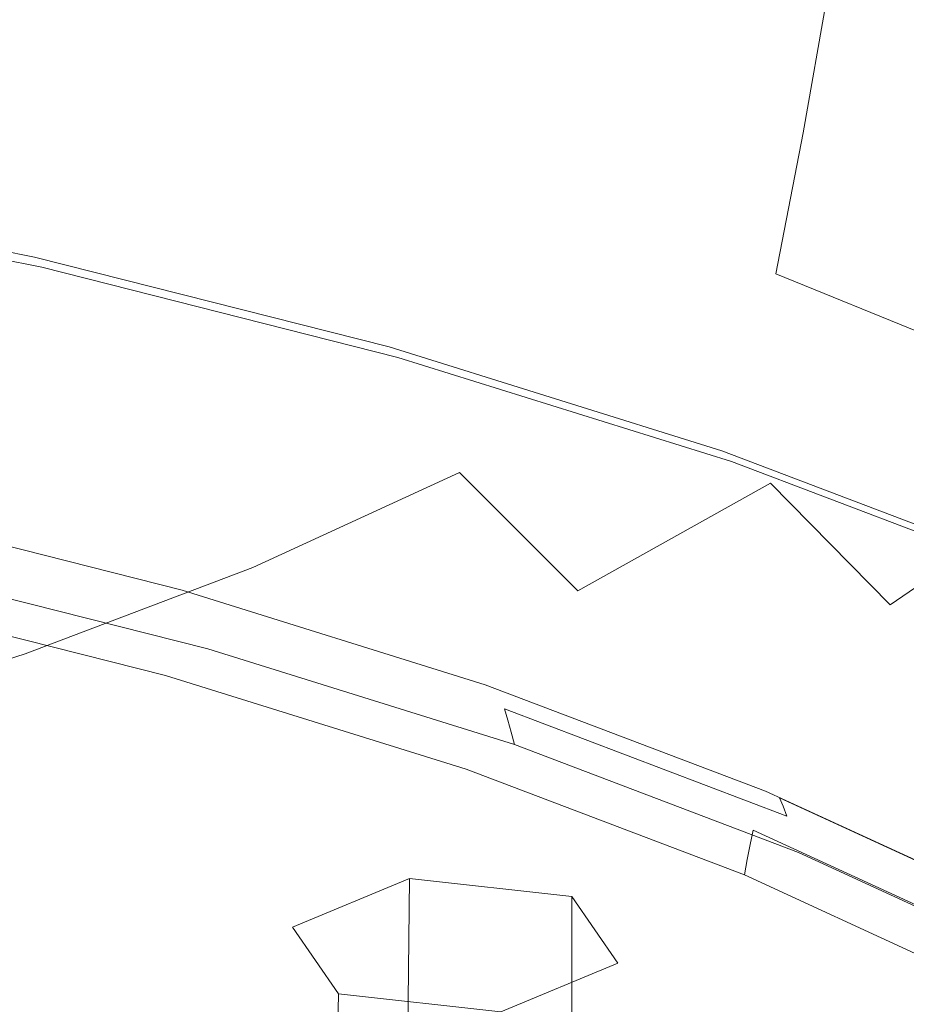
# Model space of a CAD drawing. Extents: x -126 to 78, y -127 to 0.
# Drawn here: x 57 to 65, y -100 to -91 of the extents above; entities that cross this region are included whole.
import ezdxf

# ---------------------------------------------------------------- set-up
doc = ezdxf.new("R2010")
doc.units = 0
doc.header["$LTSCALE"] = 500
doc.header["$MEASUREMENT"] = 0
for name, color, linetype in [('FERRO_CHROM', 7, 'Continuous'), ('FERRO_PRYSZNIC1', 7, 'Continuous'), ('FERRO_PRYSZNIC2', 7, 'Continuous')]:
    doc.layers.add(name, color=color, linetype=linetype)

msp = doc.modelspace()

# ---------------------------------------------------------------- linework, layer by layer
at = {"layer": 'FERRO_CHROM', "lineweight": 0}
for points, invisible_edges in [([(58.7492, -89.9102, 187.4579), (57.9348, -91.3717, 187.1413), (55.2857, -90.282, 185.3006), (56.4089, -88.8208, 185.5361)], 15), ([(65.4075, -89.117, 233.388), (64.7637, -90.2233, 235.7934), (66.2185, -91.0419, 235.8996), (66.9046, -89.8758, 233.3626)], 15), ([(63.2244, -89.4886, 235.6276), (62.3822, -90.497, 237.8183), (63.8569, -91.2948, 238.1239), (64.7637, -90.2233, 235.7934)], 15), ([(66.8687, -90.7866, 195.3541), (66.7828, -91.9751, 194.8455), (64.254, -90.7913, 192.3212), (64.4258, -89.5863, 192.7998)], 15), ([(64.254, -90.7913, 192.3212), (64.0306, -92.065, 191.8313), (61.3505, -90.9679, 189.5459), (61.7285, -89.6654, 189.984)], 15), ([(59.7892, -90.6617, 239.3792), (61.2724, -91.4567, 239.9094), (62.3822, -90.497, 237.8183), (60.8375, -89.7764, 237.4453)], 15), ([(55.5449, -91.38, 241.9788), (56.9877, -90.6758, 240.4159), (55.418, -89.8841, 239.4902), (53.9891, -90.4982, 240.879)], 15), ([(58.4973, -91.4947, 241.207), (59.7892, -90.6617, 239.3792), (58.2367, -89.9305, 238.7634), (56.9877, -90.6758, 240.4159)], 15), ([(61.3505, -90.9679, 189.5459), (60.8763, -92.3394, 189.119), (57.9348, -91.3717, 187.1413), (58.7492, -89.9102, 187.4579)], 15), ([(64.7637, -90.2233, 235.7934), (63.8569, -91.2948, 238.1239), (65.258, -92.1724, 238.3592), (66.2185, -91.0419, 235.8996)], 15), ([(57.9348, -91.3717, 187.1413), (57.0002, -92.8974, 186.8526), (53.464, -92.1942, 185.3225), (55.2857, -90.282, 185.3006)], 15), ([(61.2724, -91.4567, 239.9094), (62.6844, -92.3198, 240.3546), (63.8569, -91.2948, 238.1239), (62.3822, -90.497, 237.8183)], 15), ([(57.0034, -92.2784, 242.9274), (58.4973, -91.4947, 241.207), (56.9877, -90.6758, 240.4159), (55.5449, -91.38, 241.9788)], 15), ([(58.4973, -91.4947, 241.207), (59.9229, -92.3642, 241.89), (61.2724, -91.4567, 239.9094), (59.7892, -90.6617, 239.3792)], 15), ([(66.7828, -91.9751, 194.8455), (66.6711, -93.2257, 194.3185), (64.0306, -92.065, 191.8313), (64.254, -90.7913, 192.3212)], 11), ([(64.0306, -92.065, 191.8313), (63.7729, -93.3846, 191.3341), (60.8763, -92.3394, 189.119), (61.3505, -90.9679, 189.5459)], 15), ([(62.6844, -92.3198, 240.3546), (64.0231, -93.2555, 240.7155), (65.258, -92.1724, 238.3592), (63.8569, -91.2948, 238.1239)], 15), ([(55.3495, -93.0156, 244.5389), (57.0034, -92.2784, 242.9274), (55.5449, -91.38, 241.9788), (53.9739, -92.0564, 243.4658)], 15), ([(60.8763, -92.3394, 189.119), (60.354, -93.7455, 188.6978), (57.0002, -92.8974, 186.8526), (57.9348, -91.3717, 187.1413)], 15), ([(57.0034, -92.2784, 242.9274), (58.3617, -93.2161, 243.7495), (59.9229, -92.3642, 241.89), (58.4973, -91.4947, 241.207)], 15), ([(59.9229, -92.3642, 241.89), (61.2675, -93.2912, 242.4696), (62.6844, -92.3198, 240.3546), (61.2724, -91.4567, 239.9094)], 15), ([(66.6711, -93.2257, 194.3185), (66.5422, -94.5178, 193.7792), (63.7729, -93.3846, 191.3341), (64.0306, -92.065, 191.8313)], 9), ([(64.0231, -93.2555, 240.7155), (65.2866, -94.2681, 240.9931), (66.5819, -93.1321, 238.5216), (65.258, -92.1724, 238.3592)], 15), ([(56.9357, -93.0222, 186.928), (53.4116, -92.3213, 185.4032), (53.4291, -92.2789, 185.3763), (56.9572, -92.9806, 186.9029)], 15), ([(56.9572, -92.9806, 186.9029), (53.4291, -92.2789, 185.3763), (53.4465, -92.2365, 185.3494), (56.9787, -92.939, 186.8777)], 15), ([(56.9787, -92.939, 186.8777), (53.4465, -92.2365, 185.3494), (53.464, -92.1942, 185.3225), (57.0002, -92.8974, 186.8526)], 15), ([(55.3495, -93.0156, 244.5389), (56.6168, -94.0087, 245.4771), (58.3617, -93.2161, 243.7495), (57.0034, -92.2784, 242.9274)], 15), ([(56.9143, -93.0638, 186.9532), (56.8928, -93.1054, 186.9783), (53.3767, -92.4061, 185.457), (53.3942, -92.3637, 185.4301)], 15), ([(56.9143, -93.0638, 186.9532), (53.3942, -92.3637, 185.4301), (53.4116, -92.3213, 185.4032), (56.9357, -93.0222, 186.928)], 15), ([(58.3617, -93.2161, 243.7495), (59.628, -94.2021, 244.4529), (61.2675, -93.2912, 242.4696), (59.9229, -92.3642, 241.89)], 15), ([(63.7729, -93.3846, 191.3341), (63.498, -94.727, 190.8332), (60.354, -93.7455, 188.6978), (60.8763, -92.3394, 189.119)], 15), ([(61.2675, -93.2912, 242.4696), (62.5338, -94.2826, 242.9503), (64.0231, -93.2555, 240.7155), (62.6844, -92.3198, 240.3546)], 15), ([(56.8713, -93.147, 187.0035), (56.8498, -93.1885, 187.0286), (53.3418, -92.4909, 185.5108), (53.3593, -92.4485, 185.4839)], 15), ([(56.8928, -93.1054, 186.9783), (56.8713, -93.147, 187.0035), (53.3593, -92.4485, 185.4839), (53.3767, -92.4061, 185.457)], 15), ([(56.8498, -93.1885, 187.0286), (56.8283, -93.2301, 187.0538), (53.3244, -92.5333, 185.5377), (53.3418, -92.4909, 185.5108)], 15), ([(56.8367, -93.242, 187.0309), (53.3312, -92.5448, 185.5141), (53.3244, -92.5333, 185.5377), (56.8283, -93.2301, 187.0538)], 11), ([(56.8452, -93.2539, 187.0081), (53.3381, -92.5564, 185.4906), (53.3312, -92.5448, 185.5141), (56.8367, -93.242, 187.0309)], 15), ([(56.8536, -93.2657, 186.9853), (53.3449, -92.5679, 185.4671), (53.3381, -92.5564, 185.4906), (56.8452, -93.2539, 187.0081)], 15), ([(56.707, -93.6746, 187.0994), (53.2258, -92.9823, 185.5931), (53.3792, -92.6256, 185.3496), (56.8958, -93.325, 186.8712)], 11), ([(56.862, -93.2776, 186.9624), (53.3518, -92.5794, 185.4436), (53.3449, -92.5679, 185.4671), (56.8536, -93.2657, 186.9853)], 15), ([(56.862, -93.2776, 186.9624), (56.8705, -93.2894, 186.9396), (53.3586, -92.591, 185.4201), (53.3518, -92.5794, 185.4436)], 15), ([(56.8705, -93.2894, 186.9396), (56.8789, -93.3013, 186.9168), (53.3655, -92.6025, 185.3966), (53.3586, -92.591, 185.4201)], 15), ([(56.8789, -93.3013, 186.9168), (56.8874, -93.3131, 186.894), (53.3723, -92.6141, 185.3731), (53.3655, -92.6025, 185.3966)], 15), ([(56.8874, -93.3131, 186.894), (56.8958, -93.325, 186.8712), (53.3792, -92.6256, 185.3496), (53.3723, -92.6141, 185.3731)], 15), ([(60.3287, -93.7862, 188.7208), (56.9787, -92.939, 186.8777), (57.0002, -92.8974, 186.8526), (60.354, -93.7455, 188.6978)], 15), ([(56.5182, -94.0242, 187.3276), (53.0725, -93.3389, 185.8367), (53.2258, -92.9823, 185.5931), (56.707, -93.6746, 187.0994)], 15), ([(60.2781, -93.8674, 188.7669), (56.9357, -93.0222, 186.928), (56.9572, -92.9806, 186.9029), (60.3034, -93.8268, 188.7439)], 15), ([(60.3034, -93.8268, 188.7439), (56.9572, -92.9806, 186.9029), (56.9787, -92.939, 186.8777), (60.3287, -93.7862, 188.7208)], 15), ([(60.2274, -93.9486, 188.813), (60.2021, -93.9893, 188.836), (56.8713, -93.147, 187.0035), (56.8928, -93.1054, 186.9783)], 15), ([(60.2528, -93.908, 188.7899), (60.2274, -93.9486, 188.813), (56.8928, -93.1054, 186.9783), (56.9143, -93.0638, 186.9532)], 15), ([(60.2528, -93.908, 188.7899), (56.9143, -93.0638, 186.9532), (56.9357, -93.0222, 186.928), (60.2781, -93.8674, 188.7669)], 15), ([(60.1768, -94.0299, 188.8591), (60.1515, -94.0705, 188.8821), (56.8283, -93.2301, 187.0538), (56.8498, -93.1885, 187.0286)], 15), ([(60.2021, -93.9893, 188.836), (60.1768, -94.0299, 188.8591), (56.8498, -93.1885, 187.0286), (56.8713, -93.147, 187.0035)], 15), ([(56.6168, -94.0087, 245.4771), (57.7873, -95.0456, 246.2888), (59.628, -94.2021, 244.4529), (58.3617, -93.2161, 243.7495)], 15), ([(60.1614, -94.0827, 188.8601), (56.8367, -93.242, 187.0309), (56.8283, -93.2301, 187.0538), (60.1515, -94.0705, 188.8821)], 11), ([(60.1714, -94.095, 188.8381), (56.8452, -93.2539, 187.0081), (56.8367, -93.242, 187.0309), (60.1614, -94.0827, 188.8601)], 15), ([(60.1813, -94.1072, 188.8161), (56.8536, -93.2657, 186.9853), (56.8452, -93.2539, 187.0081), (60.1714, -94.095, 188.8381)], 15), ([(60.1912, -94.1195, 188.7941), (56.862, -93.2776, 186.9624), (56.8536, -93.2657, 186.9853), (60.1813, -94.1072, 188.8161)], 15), ([(60.1912, -94.1195, 188.7941), (60.2012, -94.1317, 188.7721), (56.8705, -93.2894, 186.9396), (56.862, -93.2776, 186.9624)], 15), ([(60.2012, -94.1317, 188.7721), (60.2111, -94.1439, 188.7501), (56.8789, -93.3013, 186.9168), (56.8705, -93.2894, 186.9396)], 15), ([(59.628, -94.2021, 244.4529), (60.8103, -95.2456, 245.0453), (62.5338, -94.2826, 242.9503), (61.2675, -93.2912, 242.4696)], 15), ([(62.5338, -94.2826, 242.9503), (63.7246, -95.3455, 243.337), (65.2866, -94.2681, 240.9931), (64.0231, -93.2555, 240.7155)], 15), ([(60.0086, -94.5095, 188.9159), (56.707, -93.6746, 187.0994), (56.8958, -93.325, 186.8712), (60.231, -94.1684, 188.7061)], 11), ([(60.2111, -94.1439, 188.7501), (60.2211, -94.1562, 188.7281), (56.8874, -93.3131, 186.894), (56.8789, -93.3013, 186.9168)], 15), ([(60.2211, -94.1562, 188.7281), (60.231, -94.1684, 188.7061), (56.8958, -93.325, 186.8712), (56.8874, -93.3131, 186.894)], 15), ([(66.5422, -94.5178, 193.7792), (66.4048, -95.8305, 193.2339), (63.498, -94.727, 190.8332), (63.7729, -93.3846, 191.3341)], 15), ([(59.7862, -94.8506, 189.1256), (56.5182, -94.0242, 187.3276), (56.707, -93.6746, 187.0994), (60.0086, -94.5095, 188.9159)], 15), ([(63.4691, -94.7665, 190.8538), (60.3287, -93.7862, 188.7208), (60.354, -93.7455, 188.6978), (63.498, -94.727, 190.8332)], 15), ([(63.4113, -94.8456, 190.895), (60.2781, -93.8674, 188.7669), (60.3034, -93.8268, 188.7439), (63.4402, -94.806, 190.8744)], 15), ([(63.4402, -94.806, 190.8744), (60.3034, -93.8268, 188.7439), (60.3287, -93.7862, 188.7208), (63.4691, -94.7665, 190.8538)], 15), ([(63.3824, -94.885, 190.9156), (63.3535, -94.9246, 190.9362), (60.2274, -93.9486, 188.813), (60.2528, -93.908, 188.7899)], 15), ([(63.3824, -94.885, 190.9156), (60.2528, -93.908, 188.7899), (60.2781, -93.8674, 188.7669), (63.4113, -94.8456, 190.895)], 15), ([(56.6168, -94.0087, 245.4771), (54.716, -94.7387, 247.0621), (55.7669, -95.8146, 247.9611), (57.7873, -95.0456, 246.2888)], 15), ([(59.5638, -95.1917, 189.3353), (56.3294, -94.3738, 187.5558), (56.5182, -94.0242, 187.3276), (59.7862, -94.8506, 189.1256)], 15), ([(63.2957, -95.0036, 190.9774), (63.2668, -95.0431, 190.998), (60.1515, -94.0705, 188.8821), (60.1768, -94.0299, 188.8591)], 15), ([(63.3246, -94.9641, 190.9568), (63.2957, -95.0036, 190.9774), (60.1768, -94.0299, 188.8591), (60.2021, -93.9893, 188.836)], 15), ([(63.3535, -94.9246, 190.9362), (63.3246, -94.9641, 190.9568), (60.2021, -93.9893, 188.836), (60.2274, -93.9486, 188.813)], 15), ([(63.2782, -95.0557, 190.977), (60.1614, -94.0827, 188.8601), (60.1515, -94.0705, 188.8821), (63.2668, -95.0431, 190.998)], 11), ([(63.2895, -95.0684, 190.9559), (60.1714, -94.095, 188.8381), (60.1614, -94.0827, 188.8601), (63.2782, -95.0557, 190.977)], 15), ([(63.3008, -95.0811, 190.9349), (60.1813, -94.1072, 188.8161), (60.1714, -94.095, 188.8381), (63.2895, -95.0684, 190.9559)], 15), ([(63.3122, -95.0938, 190.9138), (60.1912, -94.1195, 188.7941), (60.1813, -94.1072, 188.8161), (63.3008, -95.0811, 190.9349)], 15), ([(63.3122, -95.0938, 190.9138), (63.3235, -95.1064, 190.8928), (60.2012, -94.1317, 188.7721), (60.1912, -94.1195, 188.7941)], 15), ([(57.7873, -95.0456, 246.2888), (58.8726, -96.1358, 246.9822), (60.8103, -95.2456, 245.0453), (59.628, -94.2021, 244.4529)], 13), ([(63.1037, -95.4757, 191.018), (60.0086, -94.5095, 188.9159), (60.231, -94.1684, 188.7061), (63.3576, -95.1445, 190.8297)], 11), ([(63.3235, -95.1064, 190.8928), (63.3349, -95.1191, 190.8718), (60.2111, -94.1439, 188.7501), (60.2012, -94.1317, 188.7721)], 15), ([(63.3349, -95.1191, 190.8718), (63.3462, -95.1318, 190.8507), (60.2211, -94.1562, 188.7281), (60.2111, -94.1439, 188.7501)], 15), ([(63.3462, -95.1318, 190.8507), (63.3576, -95.1445, 190.8297), (60.231, -94.1684, 188.7061), (60.2211, -94.1562, 188.7281)], 15), ([(60.8103, -95.2456, 245.0453), (61.9169, -96.3554, 245.5343), (63.7246, -95.3455, 243.337), (62.5338, -94.2826, 242.9503)], 15), ([(64.8427, -96.4866, 243.6342), (66.473, -95.3621, 241.1878), (65.2866, -94.2681, 240.9931), (63.7246, -95.3455, 243.337)], 15), ([(59.3414, -95.5328, 189.5451), (56.1406, -94.7234, 187.7841), (56.3294, -94.3738, 187.5558), (59.5638, -95.1917, 189.3353)], 15), ([(62.8498, -95.807, 191.2064), (59.7862, -94.8506, 189.1256), (60.0086, -94.5095, 188.9159), (63.1037, -95.4757, 191.018)], 15), ([(59.3414, -95.5328, 189.5451), (59.119, -95.8739, 189.7548), (55.9518, -95.073, 188.0123), (56.1406, -94.7234, 187.7841)], 15), ([(66.3404, -95.907, 193.2696), (63.4402, -94.806, 190.8744), (63.4691, -94.7665, 190.8538), (66.3726, -95.8688, 193.2518)], 15), ([(66.3726, -95.8688, 193.2518), (63.4691, -94.7665, 190.8538), (63.498, -94.727, 190.8332), (66.4048, -95.8305, 193.2339)], 15), ([(62.5959, -96.1383, 191.3947), (59.5638, -95.1917, 189.3353), (59.7862, -94.8506, 189.1256), (62.8498, -95.807, 191.2064)], 15), ([(66.2759, -95.9835, 193.3054), (63.3824, -94.885, 190.9156), (63.4113, -94.8456, 190.895), (66.3082, -95.9452, 193.2875)], 15), ([(66.3082, -95.9452, 193.2875), (63.4113, -94.8456, 190.895), (63.4402, -94.806, 190.8744), (66.3404, -95.907, 193.2696)], 15), ([(66.2437, -96.0217, 193.3233), (66.2115, -96.06, 193.3411), (63.3246, -94.9641, 190.9568), (63.3535, -94.9246, 190.9362)], 15), ([(66.2759, -95.9835, 193.3054), (66.2437, -96.0217, 193.3233), (63.3535, -94.9246, 190.9362), (63.3824, -94.885, 190.9156)], 15), ([(57.7873, -95.0456, 246.2888), (55.7669, -95.8146, 247.9611), (56.7409, -96.9451, 248.7428), (58.8726, -96.1358, 246.9822)], 11), ([(66.1793, -96.0982, 193.359), (66.1471, -96.1365, 193.3769), (63.2668, -95.0431, 190.998), (63.2957, -95.0036, 190.9774)], 15), ([(66.1597, -96.1496, 193.3569), (63.2782, -95.0557, 190.977), (63.2668, -95.0431, 190.998), (66.1471, -96.1365, 193.3769)], 11), ([(66.2115, -96.06, 193.3411), (66.1793, -96.0982, 193.359), (63.2957, -95.0036, 190.9774), (63.3246, -94.9641, 190.9568)], 15), ([(59.119, -95.8739, 189.7548), (58.8966, -96.215, 189.9646), (55.763, -95.4226, 188.2406), (55.9518, -95.073, 188.0123)], 15), ([(66.1724, -96.1628, 193.3369), (63.2895, -95.0684, 190.9559), (63.2782, -95.0557, 190.977), (66.1597, -96.1496, 193.3569)], 15), ([(66.185, -96.176, 193.317), (63.3008, -95.0811, 190.9349), (63.2895, -95.0684, 190.9559), (66.1724, -96.1628, 193.3369)], 15), ([(66.1977, -96.1891, 193.297), (63.3122, -95.0938, 190.9138), (63.3008, -95.0811, 190.9349), (66.185, -96.176, 193.317)], 15), ([(66.1977, -96.1891, 193.297), (66.2103, -96.2023, 193.277), (63.3235, -95.1064, 190.8928), (63.3122, -95.0938, 190.9138)], 15), ([(66.2103, -96.2023, 193.277), (66.223, -96.2155, 193.257), (63.3349, -95.1191, 190.8718), (63.3235, -95.1064, 190.8928)], 15), ([(66.223, -96.2155, 193.257), (66.2356, -96.2287, 193.2371), (63.3462, -95.1318, 190.8507), (63.3349, -95.1191, 190.8718)], 15), ([(66.2356, -96.2287, 193.2371), (66.2483, -96.2418, 193.2171), (63.3576, -95.1445, 190.8297), (63.3462, -95.1318, 190.8507)], 15), ([(62.342, -96.4695, 191.5831), (59.3414, -95.5328, 189.5451), (59.5638, -95.1917, 189.3353), (62.5959, -96.1383, 191.3947)], 15), ([(65.9652, -96.562, 193.3814), (63.1037, -95.4757, 191.018), (63.3576, -95.1445, 190.8297), (66.2483, -96.2418, 193.2171)], 11), ([(58.8726, -96.1358, 246.9822), (59.8846, -97.2892, 247.5658), (61.9169, -96.3554, 245.5343), (60.8103, -95.2456, 245.0453)], 11), ([(62.9559, -97.5407, 245.9276), (64.8427, -96.4866, 243.6342), (63.7246, -95.3455, 243.337), (61.9169, -96.3554, 245.5343)], 9), ([(65.8837, -97.6757, 243.8527), (67.5776, -96.5073, 241.3109), (66.473, -95.3621, 241.1878), (64.8427, -96.4866, 243.6342)], 9), ([(58.8966, -96.215, 189.9646), (58.6742, -96.5561, 190.1743), (55.5742, -95.7722, 188.4688), (55.763, -95.4226, 188.2406)], 15), ([(65.6822, -96.8822, 193.5457), (62.8498, -95.807, 191.2064), (63.1037, -95.4757, 191.018), (65.9652, -96.562, 193.3814)], 15), ([(62.342, -96.4695, 191.5831), (62.0881, -96.8008, 191.7715), (59.119, -95.8739, 189.7548), (59.3414, -95.5328, 189.5451)], 15), ([(58.6742, -96.5561, 190.1743), (58.4518, -96.8972, 190.3841), (55.3854, -96.1218, 188.697), (55.5742, -95.7722, 188.4688)], 13), ([(55.7669, -95.8146, 247.9611), (53.5844, -96.5, 249.4506), (54.4353, -97.6649, 250.3088), (56.7409, -96.9451, 248.7428)], 9), ([(62.0881, -96.8008, 191.7715), (61.8342, -97.1321, 191.9598), (58.8966, -96.215, 189.9646), (59.119, -95.8739, 189.7548)], 15), ([(65.3992, -97.2025, 193.71), (62.5959, -96.1383, 191.3947), (62.8498, -95.807, 191.2064), (65.6822, -96.8822, 193.5457)], 15), ([(58.8726, -96.1358, 246.9822), (56.7409, -96.9451, 248.7428), (57.6487, -98.1379, 249.4124), (59.8846, -97.2892, 247.5658)], 15), ([(65.1162, -97.5227, 193.8743), (62.342, -96.4695, 191.5831), (62.5959, -96.1383, 191.3947), (65.3992, -97.2025, 193.71)], 15), ([(61.8342, -97.1321, 191.9598), (61.5803, -97.4633, 192.1481), (58.6742, -96.5561, 190.1743), (58.8966, -96.215, 189.9646)], 15), ([(60.8348, -98.5153, 248.048), (62.9559, -97.5407, 245.9276), (61.9169, -96.3554, 245.5343), (59.8846, -97.2892, 247.5658)], 15), ([(65.1162, -97.5227, 193.8743), (64.8332, -97.8429, 194.0386), (62.0881, -96.8008, 191.7715), (62.342, -96.4695, 191.5831)], 15), ([(63.9233, -98.7709, 246.2356), (65.8837, -97.6757, 243.8527), (64.8427, -96.4866, 243.6342), (62.9559, -97.5407, 245.9276)], 15), ([(61.5803, -97.4633, 192.1481), (61.3264, -97.7946, 192.3365), (58.4518, -96.8972, 190.3841), (58.6742, -96.5561, 190.1743)], 13), ([(64.8332, -97.8429, 194.0386), (64.5501, -98.1631, 194.2029), (61.8342, -97.1321, 191.9598), (62.0881, -96.8008, 191.7715)], 15), ([(56.7409, -96.9451, 248.7428), (54.4353, -97.6649, 250.3088), (55.2304, -98.8929, 251.0549), (57.6487, -98.1379, 249.4124)], 15), ([(64.5501, -98.1631, 194.2029), (64.2671, -98.4833, 194.3672), (61.5803, -97.4633, 192.1481), (61.8342, -97.1321, 191.9598)], 15), ([(60.8348, -98.5153, 248.048), (59.8846, -97.2892, 247.5658), (57.6487, -98.1379, 249.4124), (58.5011, -99.4012, 249.9753)], 15), ([(64.2671, -98.4833, 194.3672), (63.9841, -98.8035, 194.5315), (61.3264, -97.7946, 192.3365), (61.5803, -97.4633, 192.1481)], 13), ([(65.1162, -97.5227, 193.8743), (67.6378, -98.6813, 196.395), (67.3283, -98.9893, 196.5328), (64.8332, -97.8429, 194.0386)], 13), ([(61.7194, -99.7836, 248.4387), (63.9233, -98.7709, 246.2356), (62.9559, -97.5407, 245.9276), (60.8348, -98.5153, 248.048)], 15), ([(64.815, -100.0155, 246.4686), (66.8432, -98.8824, 244.0033), (65.8837, -97.6757, 243.8527), (63.9233, -98.7709, 246.2356)], 15), ([(64.8332, -97.8429, 194.0386), (67.3283, -98.9893, 196.5328), (67.0189, -99.2974, 196.6707), (64.5501, -98.1631, 194.2029)], 13), ([(58.5011, -99.4012, 249.9753), (57.6487, -98.1379, 249.4124), (55.2304, -98.8929, 251.0549), (55.9771, -100.1892, 251.6896)], 15), ([(64.5501, -98.1631, 194.2029), (67.0189, -99.2974, 196.6707), (66.7094, -99.6054, 196.8085), (64.2671, -98.4833, 194.3672)], 13), ([(61.7194, -99.7836, 248.4387), (60.8348, -98.5153, 248.048), (58.5011, -99.4012, 249.9753), (59.2948, -100.704, 250.4412)], 15), ([(64.2671, -98.4833, 194.3672), (66.7094, -99.6054, 196.8085), (66.3999, -99.9135, 196.9463), (63.9841, -98.8035, 194.5315)], 9), ([(62.5348, -101.0632, 248.7479), (64.815, -100.0155, 246.4686), (63.9233, -98.7709, 246.2356), (61.7194, -99.7836, 248.4387)], 15), ([(65.6268, -101.2439, 246.6369), (67.7167, -100.0763, 244.0965), (66.8432, -98.8824, 244.0033), (64.815, -100.0155, 246.4686)], 15), ([(59.2948, -100.704, 250.4412), (58.5011, -99.4012, 249.9753), (55.9771, -100.1892, 251.6896), (56.6722, -101.5227, 252.2224)], 15), ([(62.5348, -101.0632, 248.7479), (61.7194, -99.7836, 248.4387), (59.2948, -100.704, 250.4412), (60.0262, -102.0155, 250.8197)], 15), ([(63.2771, -102.3235, 248.9856), (65.6268, -101.2439, 246.6369), (64.815, -100.0155, 246.4686), (62.5348, -101.0632, 248.7479)], 15)]:
    msp.add_3dface(points, dxfattribs=dict(at, invisible_edges=invisible_edges))
at = {"layer": 'FERRO_PRYSZNIC1', "lineweight": 0}
for points, invisible_edges in [([(58.1866, -96.4077, 191.0461), (55.1603, -95.6424, 189.3811), (55.1804, -95.5808, 189.3681), (58.2103, -96.347, 191.0351)], 11), ([(58.2103, -96.347, 191.0351), (55.1804, -95.5808, 189.3681), (55.2011, -95.5479, 189.3406), (58.2347, -96.3151, 191.0096)], 13), ([(58.2599, -96.316, 190.9675), (58.2347, -96.3151, 191.0096), (55.2011, -95.5479, 189.3406), (55.2225, -95.5479, 189.2964)], 15), ([(58.2859, -96.3456, 190.9111), (58.2599, -96.316, 190.9675), (55.2225, -95.5479, 189.2964), (55.2446, -95.5765, 189.2378)], 15), ([(58.3126, -96.3999, 190.8421), (58.2859, -96.3456, 190.9111), (55.2446, -95.5765, 189.2378), (55.2672, -95.6298, 189.1667)], 15), ([(58.1637, -96.4931, 191.0448), (55.1408, -95.7286, 189.3817), (55.1603, -95.6424, 189.3811), (58.1866, -96.4077, 191.0461)], 15), ([(58.3398, -96.4747, 190.7629), (58.3126, -96.3999, 190.8421), (55.2672, -95.6298, 189.1667), (55.2903, -95.7036, 189.0852)], 15), ([(58.1412, -96.5989, 191.0332), (55.1217, -95.8354, 189.3719), (55.1408, -95.7286, 189.3817), (58.1637, -96.4931, 191.0448)], 15), ([(58.3398, -96.4747, 190.7629), (55.2903, -95.7036, 189.0852), (55.3138, -95.7938, 188.9954), (58.3674, -96.566, 190.6754)], 15), ([(58.1412, -96.5989, 191.0332), (58.1192, -96.7212, 191.0132), (55.1031, -95.9585, 189.3538), (55.1217, -95.8354, 189.3719)], 15), ([(58.3674, -96.566, 190.6754), (55.3138, -95.7938, 188.9954), (55.3375, -95.8963, 188.8994), (58.3954, -96.6695, 190.5818)], 15), ([(58.1192, -96.7212, 191.0132), (58.0975, -96.8559, 190.9871), (55.0846, -96.094, 189.3295), (55.1031, -95.9585, 189.3538)], 15), ([(58.3954, -96.6695, 190.5818), (55.3375, -95.8963, 188.8994), (55.3614, -96.007, 188.7993), (58.4236, -96.7813, 190.484)], 15), ([(58.4236, -96.7813, 190.484), (55.3614, -96.007, 188.7993), (55.3854, -96.1218, 188.697), (58.4518, -96.8972, 190.3841)], 11), ([(58.0975, -96.8559, 190.9871), (58.076, -96.9987, 190.9569), (55.0664, -96.2376, 189.301), (55.0846, -96.094, 189.3295)], 15), ([(58.076, -96.9987, 190.9569), (58.0546, -97.1456, 190.9245), (55.0483, -96.3854, 189.2705), (55.0664, -96.2376, 189.301)], 15), ([(61.0506, -97.2337, 192.9643), (58.2103, -96.347, 191.0351), (58.2347, -96.3151, 191.0096), (61.0785, -97.2029, 192.9411)], 15), ([(61.1073, -97.2049, 192.9015), (61.0785, -97.2029, 192.9411), (58.2347, -96.3151, 191.0096), (58.2599, -96.316, 190.9675)], 15), ([(61.137, -97.2357, 192.8475), (61.1073, -97.2049, 192.9015), (58.2599, -96.316, 190.9675), (58.2859, -96.3456, 190.9111)], 15), ([(57.0188, -97.7934, 192.334), (54.1689, -97.0728, 190.766), (55.0483, -96.3854, 189.2705), (58.0546, -97.1456, 190.9245)], 11), ([(60.9974, -97.3777, 192.9695), (58.1637, -96.4931, 191.0448), (58.1866, -96.4077, 191.0461), (61.0237, -97.2934, 192.9731)], 15), ([(61.0237, -97.2934, 192.9731), (58.1866, -96.4077, 191.0461), (58.2103, -96.347, 191.0351), (61.0506, -97.2337, 192.9643)], 11), ([(61.1675, -97.2912, 192.7812), (61.137, -97.2357, 192.8475), (58.2859, -96.3456, 190.9111), (58.3126, -96.3999, 190.8421)], 15), ([(61.1985, -97.3672, 192.7046), (61.1675, -97.2912, 192.7812), (58.3126, -96.3999, 190.8421), (58.3398, -96.4747, 190.7629)], 15), ([(60.9718, -97.4826, 192.9557), (58.1412, -96.5989, 191.0332), (58.1637, -96.4931, 191.0448), (60.9974, -97.3777, 192.9695)], 15), ([(61.1985, -97.3672, 192.7046), (58.3398, -96.4747, 190.7629), (58.3674, -96.566, 190.6754), (61.2301, -97.4596, 192.6197)], 15), ([(60.9718, -97.4826, 192.9557), (60.9466, -97.6039, 192.9337), (58.1192, -96.7212, 191.0132), (58.1412, -96.5989, 191.0332)], 15), ([(61.2301, -97.4596, 192.6197), (58.3674, -96.566, 190.6754), (58.3954, -96.6695, 190.5818), (61.262, -97.5645, 192.5287)], 15), ([(61.262, -97.5645, 192.5287), (58.3954, -96.6695, 190.5818), (58.4236, -96.7813, 190.484), (61.2941, -97.6775, 192.4337)], 15), ([(60.9466, -97.6039, 192.9337), (60.9219, -97.7376, 192.9054), (58.0975, -96.8559, 190.9871), (58.1192, -96.7212, 191.0132)], 15), ([(61.2941, -97.6775, 192.4337), (58.4236, -96.7813, 190.484), (58.4518, -96.8972, 190.3841), (61.3264, -97.7946, 192.3365)], 11), ([(60.9219, -97.7376, 192.9054), (60.8974, -97.8795, 192.8731), (58.076, -96.9987, 190.9569), (58.0975, -96.8559, 190.9871)], 15), ([(55.983, -98.4413, 193.7434), (53.2896, -97.7602, 192.2616), (54.1689, -97.0728, 190.766), (57.0188, -97.7934, 192.334)], 15), ([(60.8974, -97.8795, 192.8731), (60.873, -98.0255, 192.8387), (58.0546, -97.1456, 190.9245), (58.076, -96.9987, 190.9569)], 15), ([(59.6904, -98.6275, 194.1485), (57.0188, -97.7934, 192.334), (58.0546, -97.1456, 190.9245), (60.873, -98.0255, 192.8387)], 11), ([(63.6466, -98.2891, 195.1394), (61.0237, -97.2934, 192.9731), (61.0506, -97.2337, 192.9643), (63.6767, -98.2306, 195.1331)], 11), ([(63.6767, -98.2306, 195.1331), (61.0506, -97.2337, 192.9643), (61.0785, -97.2029, 192.9411), (63.7077, -98.201, 195.1126)], 15), ([(63.7399, -98.2043, 195.0757), (63.7077, -98.201, 195.1126), (61.0785, -97.2029, 192.9411), (61.1073, -97.2049, 192.9015)], 15), ([(63.773, -98.2363, 195.0246), (63.7399, -98.2043, 195.0757), (61.1073, -97.2049, 192.9015), (61.137, -97.2357, 192.8475)], 15), ([(63.8069, -98.2931, 194.9611), (63.773, -98.2363, 195.0246), (61.137, -97.2357, 192.8475), (61.1675, -97.2912, 192.7812)], 15), ([(63.6174, -98.3723, 195.1333), (60.9974, -97.3777, 192.9695), (61.0237, -97.2934, 192.9731), (63.6466, -98.2891, 195.1394)], 15), ([(63.8415, -98.3705, 194.8875), (63.8069, -98.2931, 194.9611), (61.1675, -97.2912, 192.7812), (61.1985, -97.3672, 192.7046)], 15), ([(63.5888, -98.4761, 195.1171), (60.9718, -97.4826, 192.9557), (60.9974, -97.3777, 192.9695), (63.6174, -98.3723, 195.1333)], 15), ([(63.8415, -98.3705, 194.8875), (61.1985, -97.3672, 192.7046), (61.2301, -97.4596, 192.6197), (63.8767, -98.4644, 194.8056)], 3), ([(63.5888, -98.4761, 195.1171), (63.5608, -98.5963, 195.0927), (60.9466, -97.6039, 192.9337), (60.9718, -97.4826, 192.9557)], 15), ([(63.8767, -98.4644, 194.8056), (61.2301, -97.4596, 192.6197), (61.262, -97.5645, 192.5287), (63.9123, -98.5705, 194.7177)], 13), ([(63.5608, -98.5963, 195.0927), (63.5332, -98.7289, 195.0621), (60.9219, -97.7376, 192.9054), (60.9466, -97.6039, 192.9337)], 15), ([(63.9123, -98.5705, 194.7177), (61.262, -97.5645, 192.5287), (61.2941, -97.6775, 192.4337), (63.9481, -98.685, 194.6256)], 13), ([(63.9481, -98.685, 194.6256), (61.2941, -97.6775, 192.4337), (61.3264, -97.7946, 192.3365), (63.9841, -98.8035, 194.5315)], 9), ([(58.5078, -99.2295, 195.4583), (55.983, -98.4413, 193.7434), (57.0188, -97.7934, 192.334), (59.6904, -98.6275, 194.1485)], 15), ([(63.5332, -98.7289, 195.0621), (63.5058, -98.8697, 195.0275), (60.8974, -97.8795, 192.8731), (60.9219, -97.7376, 192.9054)], 15), ([(63.5058, -98.8697, 195.0275), (63.4786, -99.0146, 194.9908), (60.873, -98.0255, 192.8387), (60.8974, -97.8795, 192.8731)], 15), ([(62.1604, -99.5651, 196.1885), (59.6904, -98.6275, 194.1485), (60.873, -98.0255, 192.8387), (63.4786, -99.0146, 194.9908)], 11), ([(63.6466, -98.2891, 195.1394), (63.6767, -98.2306, 195.1331), (66.0637, -99.3274, 197.5192), (66.0308, -99.3846, 197.5226)], 13), ([(63.6767, -98.2306, 195.1331), (63.7077, -98.201, 195.1126), (66.0977, -99.299, 197.5016), (66.0637, -99.3274, 197.5192)], 15), ([(63.7399, -98.2043, 195.0757), (66.1328, -99.3037, 197.4677), (66.0977, -99.299, 197.5016), (63.7077, -98.201, 195.1126)], 15), ([(63.773, -98.2363, 195.0246), (66.169, -99.3372, 197.4196), (66.1328, -99.3037, 197.4677), (63.7399, -98.2043, 195.0757)], 15), ([(63.8069, -98.2931, 194.9611), (66.2061, -99.3955, 197.3594), (66.169, -99.3372, 197.4196), (63.773, -98.2363, 195.0246)], 15), ([(63.6174, -98.3723, 195.1333), (63.6466, -98.2891, 195.1394), (66.0308, -99.3846, 197.5226), (65.9988, -99.4665, 197.5139)], 11), ([(63.8415, -98.3705, 194.8875), (66.244, -99.4743, 197.2889), (66.2061, -99.3955, 197.3594), (63.8069, -98.2931, 194.9611)], 3), ([(57.3253, -99.8315, 196.7681), (54.9471, -99.0891, 195.1528), (55.983, -98.4413, 193.7434), (58.5078, -99.2295, 195.4583)], 15), ([(63.5888, -98.4761, 195.1171), (63.6174, -98.3723, 195.1333), (65.9988, -99.4665, 197.5139), (65.9676, -99.569, 197.4949)], 11), ([(63.8415, -98.3705, 194.8875), (63.8767, -98.4644, 194.8056), (66.2824, -99.5697, 197.2104), (66.244, -99.4743, 197.2889)], 15), ([(63.5888, -98.4761, 195.1171), (65.9676, -99.569, 197.4949), (65.9369, -99.688, 197.4679), (63.5608, -98.5963, 195.0927)], 9), ([(63.8767, -98.4644, 194.8056), (63.9123, -98.5705, 194.7177), (66.3213, -99.6774, 197.1258), (66.2824, -99.5697, 197.2104)], 15), ([(60.8422, -100.1157, 197.3863), (58.5078, -99.2295, 195.4583), (59.6904, -98.6275, 194.1485), (62.1604, -99.5651, 196.1885)], 15), ([(63.5608, -98.5963, 195.0927), (65.9369, -99.688, 197.4679), (65.9068, -99.8194, 197.4348), (63.5332, -98.7289, 195.0621)], 7), ([(63.9123, -98.5705, 194.7177), (63.9481, -98.685, 194.6256), (66.3605, -99.7934, 197.0371), (66.3213, -99.6774, 197.1258)], 15), ([(63.5332, -98.7289, 195.0621), (65.9068, -99.8194, 197.4348), (65.8769, -99.9591, 197.3976), (63.5058, -98.8697, 195.0275)], 7), ([(63.9481, -98.685, 194.6256), (63.9841, -98.8035, 194.5315), (66.3999, -99.9135, 196.9463), (66.3605, -99.7934, 197.0371)], 13), ([(63.5058, -98.8697, 195.0275), (65.8769, -99.9591, 197.3976), (65.8471, -100.1028, 197.3583), (63.4786, -99.0146, 194.9908)], 7), ([(56.1427, -100.4335, 198.0778), (53.9113, -99.7369, 196.5622), (54.9471, -99.0891, 195.1528), (57.3253, -99.8315, 196.7681)], 15), ([(62.1604, -99.5651, 196.1885), (63.4786, -99.0146, 194.9908), (65.8471, -100.1028, 197.3583), (64.4056, -100.5967, 198.4328)], 13), ([(59.524, -100.6662, 198.584), (57.3253, -99.8315, 196.7681), (58.5078, -99.2295, 195.4583), (60.8422, -100.1157, 197.3863)], 15), ([(60.8422, -100.1157, 197.3863), (62.1604, -99.5651, 196.1885), (64.4056, -100.5967, 198.4328), (62.9641, -101.0906, 199.5073)], 15), ([(58.2058, -101.2167, 199.7817), (56.1427, -100.4335, 198.0778), (57.3253, -99.8315, 196.7681), (59.524, -100.6662, 198.584)], 15), ([(59.524, -100.6662, 198.584), (60.8422, -100.1157, 197.3863), (62.9641, -101.0906, 199.5073), (61.5226, -101.5845, 200.5818)], 15), ([(64.4056, -100.5967, 198.4328), (65.8471, -100.1028, 197.3583), (67.9539, -101.2799, 199.9191), (66.4027, -101.7125, 200.8603)], 13)]:
    msp.add_3dface(points, dxfattribs=dict(at, invisible_edges=invisible_edges))
at = {"layer": 'FERRO_PRYSZNIC2', "lineweight": 0}
for points, invisible_edges in [([(60.3404, -99.0485, 195.9309), (60.306, -102.1883, 194.4824), (59.1895, -102.6531, 195.5342), (59.2465, -99.5038, 196.9615)], 5), ([(59.6751, -100.1272, 198.3376), (60.3404, -99.0485, 195.9309), (59.2465, -99.5038, 196.9615), (59.6751, -100.1272, 198.3376)], 15), ([(62.2917, -99.8398, 197.6527), (60.3404, -99.0485, 195.9309), (59.6751, -100.1272, 198.3376), (62.2917, -99.8398, 197.6527)], 15), ([(60.3404, -99.0485, 195.9309), (62.2917, -99.8398, 197.6527), (61.8631, -99.2165, 196.2766), (60.3404, -99.0485, 195.9309)], 15), ([(62.2917, -99.8398, 197.6527), (62.2976, -102.996, 196.2397), (61.8601, -102.3598, 194.8351), (61.8631, -99.2165, 196.2766)], 5), ([(59.2465, -99.5038, 196.9615), (59.1895, -102.6531, 195.5342), (59.627, -103.2893, 196.9387), (59.6751, -100.1272, 198.3376)], 1), ([(62.2917, -99.8398, 197.6527), (59.6751, -100.1272, 198.3376), (61.1978, -100.2952, 198.6832), (62.2917, -99.8398, 197.6527)], 15), ([(61.1978, -100.2952, 198.6832), (61.1811, -103.4608, 197.2915), (62.2976, -102.996, 196.2397), (62.2917, -99.8398, 197.6527)], 5), ([(59.6751, -100.1272, 198.3376), (59.627, -103.2893, 196.9387), (61.1811, -103.4608, 197.2915), (61.1978, -100.2952, 198.6832)], 1)]:
    msp.add_3dface(points, dxfattribs=dict(at, invisible_edges=invisible_edges))
msp.add_3dface([(61.8631, -99.2165, 196.2766), (61.8601, -102.3598, 194.8351), (60.306, -102.1883, 194.4824), (60.3404, -99.0485, 195.9309)], dxfattribs=at)

doc.saveas('drawing.dxf')
